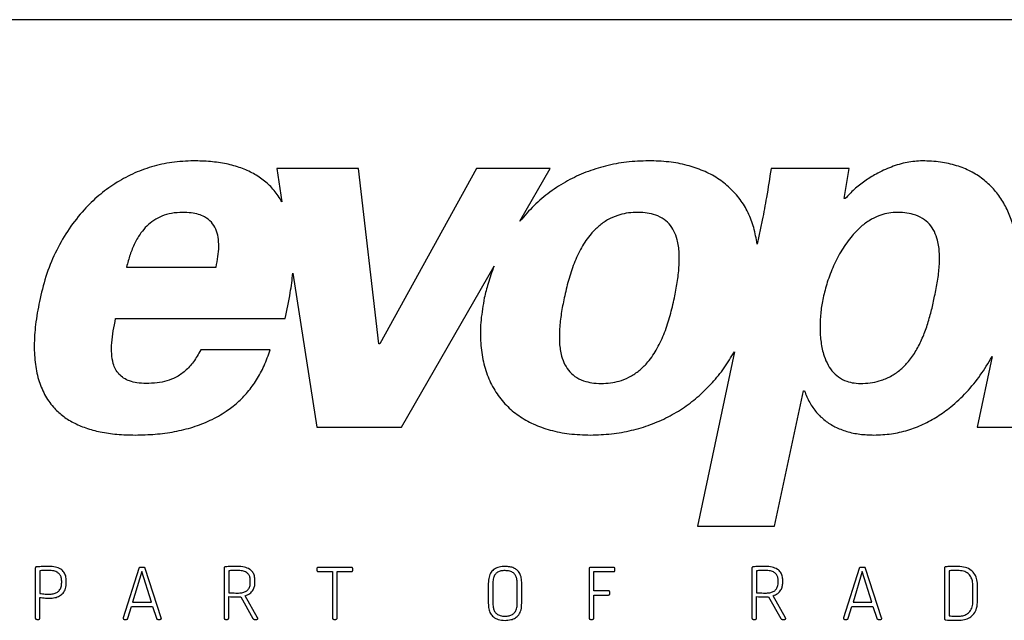
# Model space of a CAD drawing. Units: millimetres. Extents: x 15 to 966, y -824 to 292.
# Drawn here: x 203 to 216, y 199 to 207 of the extents above; entities that cross this region are included whole.
import ezdxf

# ---------------------------------------------------------------- set-up
doc = ezdxf.new("R2010")
doc.units = ezdxf.units.MM

msp = doc.modelspace()

# ---------------------------------------------------------------- linework, layer by layer
at = {"color": 7, "linetype": 'Continuous', "lineweight": 25}
for p, q in [((236.607, 206.97), (202.003, 206.97)), ((236.607, 206.97), (202.003, 206.97)), ((206.425, 205.105), (206.49, 204.69)), ((207.452, 205.105), (206.425, 205.105)), ((207.703, 202.91), (207.452, 205.105)), ((208.929, 205.105), (207.716, 202.91)), ((209.853, 205.105), (208.929, 205.105)), ((209.474, 204.446), (209.853, 205.105)), ((213.602, 205.105), (212.621, 205.105)), ((213.538, 204.73), (213.602, 205.105)), ((213.551, 204.73), (213.538, 204.73)), ((212.511, 204.459), (212.447, 204.16)), ((204.542, 203.872), (205.665, 203.872)), ((206.628, 203.796), (206.928, 201.865)), ((207.987, 201.865), (209.149, 203.883)), ((204.406, 203.226), (206.531, 203.226)), ((207.716, 202.91), (207.703, 202.91)), ((206.343, 202.833), (205.472, 202.833)), ((212.161, 202.81), (211.698, 200.625)), ((215.391, 202.749), (215.203, 201.865)), ((212.666, 200.625), (213.028, 202.323)), ((213.028, 202.323), (213.04, 202.323)), ((206.928, 201.865), (207.987, 201.865)), ((215.203, 201.865), (216.171, 201.865)), ((211.698, 200.625), (212.666, 200.625)), ((203.399, 200.099), (203.399, 199.475)), ((203.456, 200.067), (203.456, 199.783)), ((204.695, 200.095), (204.501, 199.477)), ((204.758, 200.109), (204.714, 200.109)), ((204.978, 199.477), (204.777, 200.095)), ((205.766, 200.099), (205.766, 199.475)), ((205.823, 200.067), (205.823, 199.792)), ((206.929, 200.092), (206.929, 200.073)), ((207.361, 200.109), (206.946, 200.109)), ((207.378, 200.073), (207.378, 200.092)), ((210.341, 200.092), (210.341, 199.475)), ((210.648, 200.109), (210.358, 200.109)), ((210.665, 200.073), (210.665, 200.092)), ((212.382, 200.099), (212.382, 199.475)), ((212.439, 200.067), (212.439, 199.792)), ((213.725, 200.095), (213.53, 199.477)), ((213.788, 200.109), (213.744, 200.109)), ((214.007, 199.477), (213.807, 200.095)), ((214.795, 200.099), (214.795, 199.468)), ((214.853, 200.067), (214.853, 199.503)), ((203.787, 199.919), (203.787, 199.94)), ((204.735, 200.056), (204.619, 199.674)), ((204.854, 199.674), (204.735, 200.056)), ((206.094, 199.924), (206.094, 199.942)), ((206.152, 199.922), (206.152, 199.946)), ((206.946, 200.057), (207.125, 200.057)), ((207.125, 200.057), (207.125, 199.475)), ((207.182, 200.057), (207.361, 200.057)), ((207.182, 199.475), (207.182, 200.057)), ((210.399, 200.057), (210.648, 200.057)), ((210.399, 199.815), (210.399, 200.057)), ((212.711, 199.924), (212.711, 199.942)), ((212.768, 199.922), (212.768, 199.946)), ((213.765, 200.056), (213.649, 199.674)), ((213.884, 199.674), (213.765, 200.056)), ((203.73, 199.921), (203.73, 199.937)), ((209.077, 199.907), (209.077, 199.66)), ((209.135, 199.917), (209.135, 199.651)), ((209.439, 199.651), (209.439, 199.916)), ((209.496, 199.66), (209.496, 199.907)), ((210.583, 199.815), (210.399, 199.815)), ((215.152, 199.687), (215.152, 199.871)), ((215.21, 199.693), (215.21, 199.868)), ((203.456, 199.475), (203.456, 199.733)), ((205.823, 199.475), (205.823, 199.743)), ((205.973, 199.742), (206.126, 199.47)), ((206.186, 199.479), (206.03, 199.753)), ((210.399, 199.763), (210.583, 199.763)), ((210.399, 199.475), (210.399, 199.763)), ((210.6, 199.78), (210.6, 199.798)), ((212.439, 199.475), (212.439, 199.743)), ((212.589, 199.742), (212.742, 199.47)), ((212.802, 199.479), (212.646, 199.753)), ((204.559, 199.472), (204.604, 199.621)), ((204.604, 199.621), (204.869, 199.621)), ((204.619, 199.674), (204.854, 199.674)), ((204.869, 199.621), (204.916, 199.472)), ((213.589, 199.472), (213.634, 199.621)), ((213.634, 199.621), (213.899, 199.621)), ((213.649, 199.674), (213.884, 199.674)), ((213.899, 199.621), (213.946, 199.472)), ((203.416, 199.458), (203.44, 199.458)), ((204.515, 199.458), (204.54, 199.458)), ((204.935, 199.458), (204.964, 199.458)), ((205.782, 199.458), (205.806, 199.458)), ((206.146, 199.458), (206.175, 199.458)), ((207.142, 199.458), (207.166, 199.458)), ((210.358, 199.458), (210.382, 199.458)), ((212.399, 199.458), (212.423, 199.458)), ((212.762, 199.458), (212.791, 199.458)), ((213.544, 199.458), (213.57, 199.458)), ((213.965, 199.458), (213.993, 199.458))]:
    msp.add_line(p, q, dxfattribs=at)
for points, knots in [([(205.381, 205.202), (205.291, 205.198), (205.114, 205.191), (204.857, 205.133), (204.616, 205.043), (204.394, 204.921), (204.19, 204.77), (203.996, 204.581), (203.816, 204.353), (203.66, 204.084), (203.535, 203.791), (203.484, 203.583), (203.458, 203.478)], [0, 0, 0, 0, 0.096531, 0.189682, 0.280763, 0.370896, 0.460988, 0.55174, 0.660206, 0.770862, 0.884053, 1, 1, 1, 1]), ([(206.49, 204.69), (206.459, 204.739), (206.398, 204.835), (206.275, 204.953), (206.134, 205.047), (205.972, 205.119), (205.791, 205.168), (205.591, 205.197), (205.452, 205.2), (205.381, 205.202)], [0, 0, 0, 0, 0.134658, 0.264763, 0.394958, 0.529026, 0.676568, 0.833254, 1, 1, 1, 1]), ([(211.087, 205.202), (210.994, 205.199), (210.813, 205.193), (210.549, 205.143), (210.301, 205.064), (210.066, 204.955), (209.847, 204.815), (209.645, 204.646), (209.531, 204.513), (209.474, 204.446)], [0, 0, 0, 0, 0.150483, 0.295188, 0.435573, 0.573032, 0.715318, 0.857222, 1, 1, 1, 1]), ([(212.447, 204.16), (212.435, 204.229), (212.412, 204.364), (212.339, 204.553), (212.238, 204.721), (212.109, 204.867), (211.952, 204.988), (211.77, 205.084), (211.564, 205.152), (211.334, 205.195), (211.171, 205.2), (211.087, 205.202)], [0, 0, 0, 0, 0.110933, 0.216368, 0.318533, 0.420001, 0.523537, 0.629913, 0.743387, 0.866127, 1, 1, 1, 1]), ([(214.519, 205.202), (214.454, 205.198), (214.321, 205.189), (214.126, 205.128), (213.948, 205.047), (213.794, 204.95), (213.663, 204.849), (213.588, 204.769), (213.551, 204.73)], [0, 0, 0, 0, 0.175407, 0.360469, 0.55174, 0.703396, 0.853577, 1, 1, 1, 1]), ([(215.699, 204.192), (215.688, 204.254), (215.665, 204.377), (215.603, 204.552), (215.52, 204.713), (215.411, 204.856), (215.279, 204.978), (215.123, 205.076), (214.944, 205.148), (214.739, 205.194), (214.595, 205.199), (214.519, 205.202)], [0, 0, 0, 0, 0.1109432, 0.2184017, 0.3231617, 0.4265815, 0.5306492, 0.6359884, 0.7472952, 0.8676194, 1, 1, 1, 1]), ([(212.621, 205.105), (212.603, 204.985), (212.571, 204.768), (212.529, 204.554), (212.511, 204.459)], [0, 0, 0, 0, 0.558709, 1, 1, 1, 1]), ([(205.246, 204.556), (205.199, 204.554), (205.11, 204.55), (204.987, 204.515), (204.882, 204.46), (204.794, 204.388), (204.713, 204.291), (204.642, 204.17), (204.584, 204.025), (204.556, 203.924), (204.542, 203.872)], [0, 0, 0, 0, 0.130532, 0.247164, 0.355407, 0.460111, 0.564869, 0.7054, 0.850909, 1, 1, 1, 1]), ([(205.665, 203.872), (205.674, 203.916), (205.691, 204), (205.701, 204.125), (205.695, 204.242), (205.666, 204.348), (205.609, 204.439), (205.53, 204.499), (205.442, 204.534), (205.349, 204.553), (205.282, 204.555), (205.246, 204.556)], [0, 0, 0, 0, 0.136602, 0.265453, 0.38451, 0.494217, 0.599222, 0.709533, 0.792836, 0.888473, 1, 1, 1, 1]), ([(211.41, 203.485), (211.423, 203.549), (211.448, 203.677), (211.47, 203.866), (211.474, 204.046), (211.453, 204.199), (211.409, 204.322), (211.347, 204.416), (211.258, 204.49), (211.153, 204.534), (211.039, 204.555), (210.924, 204.558), (210.809, 204.548), (210.689, 204.518), (210.571, 204.466), (210.458, 204.386), (210.345, 204.272), (210.239, 204.114), (210.148, 203.916), (210.078, 203.704), (210.045, 203.558), (210.028, 203.485)], [0, 0, 0, 0, 0.067319, 0.132823, 0.194409, 0.250779, 0.289761, 0.327035, 0.364838, 0.406348, 0.442019, 0.482784, 0.522995, 0.560559, 0.608043, 0.654294, 0.700706, 0.772259, 0.846788, 0.92336, 1, 1, 1, 1]), ([(214.667, 203.485), (214.68, 203.548), (214.706, 203.672), (214.731, 203.858), (214.736, 204.037), (214.717, 204.191), (214.673, 204.316), (214.61, 204.412), (214.519, 204.488), (214.411, 204.533), (214.294, 204.554), (214.182, 204.559), (214.072, 204.546), (213.961, 204.513), (213.847, 204.455), (213.735, 204.369), (213.618, 204.247), (213.504, 204.086), (213.402, 203.889), (213.324, 203.687), (213.289, 203.551), (213.273, 203.485)], [0, 0, 0, 0, 0.06574, 0.130674, 0.192386, 0.249308, 0.288884, 0.326909, 0.365725, 0.408689, 0.44586, 0.487021, 0.523433, 0.558877, 0.605894, 0.653717, 0.702833, 0.778646, 0.855443, 0.930377, 1, 1, 1, 1]), ([(206.531, 203.226), (206.554, 203.334), (206.595, 203.522), (206.618, 203.714), (206.628, 203.796)], [0, 0, 0, 0, 0.569991, 1, 1, 1, 1]), ([(209.149, 203.883), (209.122, 203.81), (209.074, 203.68), (209.042, 203.545), (209.027, 203.485)], [0, 0, 0, 0, 0.554896, 1, 1, 1, 1]), ([(203.458, 203.478), (203.439, 203.381), (203.403, 203.197), (203.382, 202.929), (203.39, 202.685), (203.432, 202.467), (203.508, 202.275), (203.613, 202.123), (203.737, 202.006), (203.875, 201.919), (204.035, 201.851), (204.219, 201.802), (204.427, 201.772), (204.574, 201.769), (204.652, 201.767)], [0, 0, 0, 0, 0.116725, 0.222272, 0.31749, 0.403849, 0.483665, 0.560234, 0.62083, 0.684077, 0.751992, 0.826346, 0.908613, 1, 1, 1, 1]), ([(209.027, 203.485), (209.011, 203.393), (208.98, 203.216), (208.974, 202.956), (209.002, 202.716), (209.066, 202.497), (209.166, 202.303), (209.297, 202.138), (209.457, 202.003), (209.643, 201.899), (209.857, 201.823), (210.098, 201.776), (210.269, 201.77), (210.358, 201.767)], [0, 0, 0, 0, 0.108685, 0.208945, 0.301932, 0.389173, 0.472621, 0.554637, 0.633034, 0.714754, 0.801932, 0.896469, 1, 1, 1, 1]), ([(210.028, 203.485), (210.015, 203.42), (209.99, 203.293), (209.968, 203.103), (209.965, 202.924), (209.987, 202.771), (210.033, 202.648), (210.096, 202.554), (210.186, 202.48), (210.291, 202.436), (210.406, 202.415), (210.52, 202.411), (210.636, 202.422), (210.755, 202.451), (210.872, 202.504), (210.984, 202.583), (211.097, 202.698), (211.201, 202.855), (211.291, 203.053), (211.36, 203.265), (211.393, 203.412), (211.41, 203.485)], [0, 0, 0, 0, 0.067439, 0.132988, 0.194596, 0.251017, 0.290091, 0.327515, 0.365515, 0.407227, 0.443022, 0.483856, 0.524032, 0.561507, 0.608813, 0.654851, 0.70105, 0.772337, 0.846709, 0.923252, 1, 1, 1, 1]), ([(213.273, 203.485), (213.262, 203.427), (213.242, 203.31), (213.232, 203.13), (213.24, 202.953), (213.27, 202.797), (213.318, 202.67), (213.381, 202.57), (213.464, 202.49), (213.562, 202.44), (213.667, 202.415), (213.777, 202.412), (213.892, 202.423), (214.015, 202.453), (214.136, 202.506), (214.25, 202.587), (214.353, 202.694), (214.444, 202.825), (214.521, 202.98), (214.581, 203.144), (214.63, 203.314), (214.655, 203.428), (214.667, 203.485)], [0, 0, 0, 0, 0.060635, 0.123258, 0.18519, 0.244287, 0.286062, 0.325801, 0.364621, 0.404736, 0.437558, 0.4756, 0.517838, 0.557014, 0.606133, 0.653589, 0.700907, 0.758729, 0.818165, 0.878868, 0.939911, 1, 1, 1, 1]), ([(204.787, 202.414), (204.749, 202.415), (204.679, 202.417), (204.583, 202.44), (204.506, 202.477), (204.446, 202.528), (204.402, 202.591), (204.369, 202.677), (204.352, 202.789), (204.356, 202.927), (204.375, 203.074), (204.396, 203.175), (204.406, 203.226)], [0, 0, 0, 0, 0.104535, 0.192862, 0.269446, 0.3393, 0.407321, 0.477395, 0.591095, 0.717347, 0.854791, 1, 1, 1, 1]), ([(204.652, 201.767), (204.735, 201.769), (204.9, 201.773), (205.143, 201.806), (205.375, 201.862), (205.593, 201.946), (205.78, 202.051), (205.936, 202.172), (206.065, 202.305), (206.177, 202.459), (206.274, 202.636), (206.319, 202.766), (206.343, 202.833)], [0, 0, 0, 0, 0.116212, 0.229439, 0.339571, 0.447033, 0.552929, 0.63627, 0.721051, 0.808786, 0.901173, 1, 1, 1, 1]), ([(205.472, 202.833), (205.443, 202.782), (205.389, 202.687), (205.283, 202.568), (205.168, 202.489), (205.047, 202.442), (204.922, 202.417), (204.834, 202.415), (204.787, 202.414)], [0, 0, 0, 0, 0.2045768, 0.3851128, 0.554821, 0.6908524, 0.8371779, 1, 1, 1, 1]), ([(210.358, 201.767), (210.446, 201.77), (210.619, 201.776), (210.871, 201.821), (211.109, 201.892), (211.331, 201.99), (211.536, 202.112), (211.722, 202.257), (211.889, 202.422), (212.039, 202.606), (212.12, 202.742), (212.161, 202.81)], [0, 0, 0, 0, 0.120734, 0.237036, 0.349939, 0.460441, 0.569492, 0.676048, 0.782847, 0.89061, 1, 1, 1, 1]), ([(213.911, 201.767), (213.984, 201.77), (214.127, 201.776), (214.335, 201.824), (214.529, 201.898), (214.71, 201.997), (214.894, 202.129), (215.076, 202.302), (215.25, 202.513), (215.344, 202.67), (215.391, 202.749)], [0, 0, 0, 0, 0.11716, 0.230155, 0.34086, 0.450717, 0.560717, 0.705818, 0.852421, 1, 1, 1, 1]), ([(213.04, 202.323), (213.06, 202.272), (213.098, 202.175), (213.188, 202.048), (213.295, 201.946), (213.424, 201.865), (213.571, 201.808), (213.737, 201.773), (213.852, 201.769), (213.911, 201.767)], [0, 0, 0, 0, 0.145835, 0.282241, 0.414163, 0.54624, 0.68899, 0.839516, 1, 1, 1, 1]), ([(203.412, 200.116), (203.41, 200.116), (203.407, 200.115), (203.404, 200.113), (203.401, 200.11), (203.399, 200.105), (203.399, 200.101), (203.399, 200.099)], [0, 0, 0, 0, 0.192846, 0.359765, 0.520695, 0.733651, 1, 1, 1, 1]), ([(203.564, 200.121), (203.533, 200.12), (203.482, 200.119), (203.431, 200.117), (203.412, 200.116)], [0, 0, 0, 0, 0.615079, 1, 1, 1, 1]), ([(203.562, 200.07), (203.54, 200.07), (203.505, 200.07), (203.47, 200.068), (203.456, 200.067)], [0, 0, 0, 0, 0.62659, 1, 1, 1, 1]), ([(203.73, 199.937), (203.729, 199.953), (203.727, 199.981), (203.71, 200.019), (203.677, 200.05), (203.625, 200.068), (203.584, 200.07), (203.562, 200.07)], [0, 0, 0, 0, 0.1845051, 0.3453521, 0.5041879, 0.72155, 1, 1, 1, 1]), ([(203.787, 199.94), (203.786, 199.961), (203.784, 199.999), (203.76, 200.051), (203.716, 200.092), (203.647, 200.118), (203.594, 200.12), (203.564, 200.121)], [0, 0, 0, 0, 0.184554, 0.347973, 0.509523, 0.726831, 1, 1, 1, 1]), ([(204.714, 200.109), (204.712, 200.109), (204.707, 200.109), (204.701, 200.105), (204.697, 200.101), (204.696, 200.097), (204.695, 200.095)], [0, 0, 0, 0, 0.302494, 0.570582, 0.777692, 1, 1, 1, 1]), ([(204.777, 200.095), (204.776, 200.098), (204.775, 200.102), (204.77, 200.107), (204.764, 200.109), (204.76, 200.109), (204.758, 200.109)], [0, 0, 0, 0, 0.274667, 0.528331, 0.744713, 1, 1, 1, 1]), ([(205.782, 200.117), (205.781, 200.117), (205.777, 200.116), (205.772, 200.114), (205.768, 200.111), (205.766, 200.106), (205.766, 200.102), (205.766, 200.099)], [0, 0, 0, 0, 0.20555, 0.383264, 0.547175, 0.750992, 1, 1, 1, 1]), ([(205.931, 200.121), (205.904, 200.121), (205.854, 200.12), (205.805, 200.118), (205.782, 200.117)], [0, 0, 0, 0, 0.549527, 1, 1, 1, 1]), ([(205.929, 200.07), (205.921, 200.07), (205.902, 200.07), (205.866, 200.069), (205.839, 200.068), (205.823, 200.067)], [0, 0, 0, 0, 0.236649, 0.548193, 1, 1, 1, 1]), ([(206.094, 199.942), (206.094, 199.957), (206.092, 199.984), (206.075, 200.022), (206.042, 200.051), (205.992, 200.068), (205.952, 200.07), (205.929, 200.07)], [0, 0, 0, 0, 0.1831213, 0.3427659, 0.5011854, 0.7194281, 1, 1, 1, 1]), ([(206.152, 199.946), (206.151, 199.965), (206.149, 200.001), (206.126, 200.051), (206.083, 200.091), (206.015, 200.117), (205.961, 200.12), (205.931, 200.121)], [0, 0, 0, 0, 0.177019, 0.337439, 0.499134, 0.719662, 1, 1, 1, 1]), ([(206.946, 200.109), (206.944, 200.109), (206.941, 200.109), (206.936, 200.107), (206.932, 200.104), (206.929, 200.099), (206.929, 200.094), (206.929, 200.092)], [0, 0, 0, 0, 0.207162, 0.386257, 0.552669, 0.758023, 1, 1, 1, 1]), ([(206.929, 200.073), (206.929, 200.072), (206.929, 200.068), (206.931, 200.063), (206.935, 200.059), (206.94, 200.057), (206.944, 200.057), (206.946, 200.057)], [0, 0, 0, 0, 0.2084153, 0.3879392, 0.5543949, 0.7593932, 1, 1, 1, 1]), ([(207.378, 200.092), (207.378, 200.094), (207.378, 200.098), (207.376, 200.102), (207.372, 200.106), (207.367, 200.109), (207.363, 200.109), (207.361, 200.109)], [0, 0, 0, 0, 0.210427, 0.393787, 0.565124, 0.771365, 1, 1, 1, 1]), ([(207.361, 200.057), (207.363, 200.057), (207.366, 200.057), (207.371, 200.059), (207.375, 200.062), (207.378, 200.067), (207.378, 200.071), (207.378, 200.073)], [0, 0, 0, 0, 0.195991, 0.374281, 0.545059, 0.755517, 1, 1, 1, 1]), ([(209.287, 200.121), (209.262, 200.12), (209.216, 200.118), (209.154, 200.093), (209.108, 200.05), (209.081, 199.985), (209.078, 199.934), (209.077, 199.907)], [0, 0, 0, 0, 0.220367, 0.400826, 0.5636, 0.764343, 1, 1, 1, 1]), ([(209.287, 200.069), (209.269, 200.069), (209.237, 200.067), (209.194, 200.051), (209.159, 200.021), (209.138, 199.974), (209.136, 199.938), (209.135, 199.917)], [0, 0, 0, 0, 0.211818, 0.390285, 0.553359, 0.756026, 1, 1, 1, 1]), ([(209.496, 199.907), (209.496, 199.931), (209.494, 199.974), (209.474, 200.034), (209.44, 200.077), (209.395, 200.104), (209.344, 200.119), (209.307, 200.12), (209.287, 200.121)], [0, 0, 0, 0, 0.2026597, 0.3783712, 0.540976, 0.6739039, 0.8236667, 1, 1, 1, 1]), ([(209.439, 199.916), (209.438, 199.934), (209.437, 199.966), (209.421, 200.009), (209.391, 200.044), (209.344, 200.066), (209.307, 200.068), (209.287, 200.069)], [0, 0, 0, 0, 0.210009, 0.388327, 0.551847, 0.755017, 1, 1, 1, 1]), ([(210.358, 200.109), (210.356, 200.109), (210.353, 200.109), (210.348, 200.107), (210.344, 200.104), (210.341, 200.099), (210.341, 200.094), (210.341, 200.092)], [0, 0, 0, 0, 0.207622, 0.386898, 0.553261, 0.75837, 1, 1, 1, 1]), ([(210.665, 200.092), (210.665, 200.094), (210.665, 200.098), (210.663, 200.102), (210.659, 200.106), (210.654, 200.109), (210.65, 200.109), (210.648, 200.109)], [0, 0, 0, 0, 0.208727, 0.3884916, 0.5550558, 0.7599064, 1, 1, 1, 1]), ([(210.648, 200.057), (210.65, 200.057), (210.653, 200.057), (210.658, 200.059), (210.662, 200.062), (210.665, 200.067), (210.665, 200.071), (210.665, 200.073)], [0, 0, 0, 0, 0.206709, 0.385614, 0.552063, 0.757661, 1, 1, 1, 1]), ([(212.399, 200.117), (212.397, 200.117), (212.393, 200.116), (212.389, 200.114), (212.385, 200.111), (212.382, 200.106), (212.382, 200.102), (212.382, 200.099)], [0, 0, 0, 0, 0.205619, 0.383186, 0.546933, 0.750756, 1, 1, 1, 1]), ([(212.548, 200.121), (212.52, 200.121), (212.471, 200.12), (212.421, 200.118), (212.399, 200.117)], [0, 0, 0, 0, 0.549306, 1, 1, 1, 1]), ([(212.546, 200.07), (212.537, 200.07), (212.518, 200.07), (212.483, 200.069), (212.456, 200.068), (212.439, 200.067)], [0, 0, 0, 0, 0.236577, 0.548017, 1, 1, 1, 1]), ([(212.711, 199.942), (212.71, 199.957), (212.708, 199.984), (212.691, 200.022), (212.659, 200.051), (212.608, 200.068), (212.568, 200.07), (212.546, 200.07)], [0, 0, 0, 0, 0.183118, 0.3428, 0.501291, 0.719568, 1, 1, 1, 1]), ([(212.768, 199.946), (212.767, 199.965), (212.765, 200.001), (212.742, 200.051), (212.699, 200.091), (212.631, 200.117), (212.578, 200.12), (212.548, 200.121)], [0, 0, 0, 0, 0.177035, 0.337457, 0.49914, 0.719652, 1, 1, 1, 1]), ([(213.744, 200.109), (213.742, 200.109), (213.737, 200.109), (213.731, 200.105), (213.727, 200.101), (213.726, 200.097), (213.725, 200.095)], [0, 0, 0, 0, 0.3035922, 0.5717174, 0.7782919, 1, 1, 1, 1]), ([(213.807, 200.095), (213.806, 200.098), (213.805, 200.102), (213.8, 200.107), (213.794, 200.109), (213.79, 200.109), (213.788, 200.109)], [0, 0, 0, 0, 0.274432, 0.527468, 0.743692, 1, 1, 1, 1]), ([(214.808, 200.117), (214.807, 200.117), (214.804, 200.116), (214.8, 200.114), (214.797, 200.111), (214.796, 200.105), (214.795, 200.101), (214.795, 200.099)], [0, 0, 0, 0, 0.187444, 0.353655, 0.51851, 0.736469, 1, 1, 1, 1]), ([(214.963, 200.121), (214.932, 200.121), (214.88, 200.12), (214.829, 200.118), (214.808, 200.117)], [0, 0, 0, 0, 0.603522, 1, 1, 1, 1]), ([(214.959, 200.07), (214.939, 200.07), (214.903, 200.07), (214.868, 200.068), (214.853, 200.067)], [0, 0, 0, 0, 0.579002, 1, 1, 1, 1]), ([(215.152, 199.871), (215.151, 199.894), (215.149, 199.936), (215.128, 199.993), (215.09, 200.038), (215.031, 200.066), (214.984, 200.069), (214.959, 200.07)], [0, 0, 0, 0, 0.2168022, 0.3988143, 0.5635295, 0.7641089, 1, 1, 1, 1]), ([(215.21, 199.868), (215.208, 199.897), (215.206, 199.95), (215.179, 200.022), (215.13, 200.079), (215.054, 200.116), (214.995, 200.119), (214.963, 200.121)], [0, 0, 0, 0, 0.2141456, 0.3957715, 0.5615405, 0.7636021, 1, 1, 1, 1]), ([(203.568, 199.773), (203.586, 199.774), (203.621, 199.776), (203.667, 199.791), (203.703, 199.821), (203.727, 199.866), (203.729, 199.902), (203.73, 199.921)], [0, 0, 0, 0, 0.223169, 0.408681, 0.573511, 0.770318, 1, 1, 1, 1]), ([(203.571, 199.723), (203.596, 199.724), (203.641, 199.726), (203.703, 199.748), (203.752, 199.787), (203.783, 199.847), (203.786, 199.894), (203.787, 199.919)], [0, 0, 0, 0, 0.224077, 0.410952, 0.577199, 0.774062, 1, 1, 1, 1]), ([(205.932, 199.787), (205.951, 199.788), (205.986, 199.789), (206.032, 199.804), (206.069, 199.83), (206.091, 199.873), (206.093, 199.906), (206.094, 199.924)], [0, 0, 0, 0, 0.234948, 0.425691, 0.589741, 0.779995, 1, 1, 1, 1]), ([(206.03, 199.753), (206.05, 199.762), (206.09, 199.777), (206.129, 199.822), (206.149, 199.872), (206.151, 199.905), (206.152, 199.922)], [0, 0, 0, 0, 0.2906848, 0.5577291, 0.7711816, 1, 1, 1, 1]), ([(210.6, 199.798), (210.6, 199.8), (210.6, 199.804), (210.598, 199.808), (210.595, 199.812), (210.59, 199.815), (210.586, 199.815), (210.583, 199.815)], [0, 0, 0, 0, 0.2083192, 0.3876638, 0.5538882, 0.7588255, 1, 1, 1, 1]), ([(212.549, 199.787), (212.568, 199.788), (212.602, 199.789), (212.649, 199.804), (212.685, 199.83), (212.708, 199.873), (212.71, 199.906), (212.711, 199.924)], [0, 0, 0, 0, 0.234949, 0.425693, 0.589743, 0.779997, 1, 1, 1, 1]), ([(212.646, 199.753), (212.667, 199.762), (212.706, 199.777), (212.745, 199.822), (212.765, 199.872), (212.767, 199.905), (212.768, 199.922)], [0, 0, 0, 0, 0.2906177, 0.5576422, 0.7711241, 1, 1, 1, 1]), ([(203.456, 199.783), (203.478, 199.78), (203.515, 199.775), (203.553, 199.774), (203.568, 199.773)], [0, 0, 0, 0, 0.592533, 1, 1, 1, 1]), ([(203.456, 199.733), (203.479, 199.729), (203.517, 199.724), (203.556, 199.723), (203.571, 199.723)], [0, 0, 0, 0, 0.60715, 1, 1, 1, 1]), ([(205.823, 199.792), (205.845, 199.791), (205.882, 199.788), (205.918, 199.788), (205.932, 199.787)], [0, 0, 0, 0, 0.610629, 1, 1, 1, 1]), ([(205.823, 199.743), (205.855, 199.74), (205.905, 199.737), (205.955, 199.74), (205.973, 199.742)], [0, 0, 0, 0, 0.6276539, 1, 1, 1, 1]), ([(210.583, 199.763), (210.585, 199.764), (210.589, 199.764), (210.594, 199.766), (210.597, 199.769), (210.6, 199.774), (210.6, 199.778), (210.6, 199.78)], [0, 0, 0, 0, 0.208078, 0.387926, 0.55505, 0.760406, 1, 1, 1, 1]), ([(212.439, 199.792), (212.462, 199.791), (212.498, 199.788), (212.535, 199.788), (212.549, 199.787)], [0, 0, 0, 0, 0.610585, 1, 1, 1, 1]), ([(212.439, 199.743), (212.471, 199.74), (212.521, 199.737), (212.571, 199.74), (212.589, 199.742)], [0, 0, 0, 0, 0.6279138, 1, 1, 1, 1]), ([(214.963, 199.447), (214.991, 199.448), (215.043, 199.451), (215.113, 199.478), (215.169, 199.527), (215.205, 199.602), (215.208, 199.661), (215.21, 199.693)], [0, 0, 0, 0, 0.211261, 0.391379, 0.557325, 0.761264, 1, 1, 1, 1]), ([(209.077, 199.66), (209.078, 199.636), (209.08, 199.592), (209.101, 199.532), (209.141, 199.483), (209.206, 199.451), (209.258, 199.448), (209.287, 199.446)], [0, 0, 0, 0, 0.2071556, 0.3842984, 0.5468588, 0.7500042, 1, 1, 1, 1]), ([(209.135, 199.651), (209.136, 199.634), (209.137, 199.602), (209.153, 199.558), (209.183, 199.523), (209.23, 199.501), (209.267, 199.499), (209.287, 199.498)], [0, 0, 0, 0, 0.211838, 0.390806, 0.554359, 0.756944, 1, 1, 1, 1]), ([(209.287, 199.446), (209.311, 199.448), (209.357, 199.45), (209.417, 199.473), (209.464, 199.516), (209.493, 199.582), (209.495, 199.632), (209.496, 199.66)], [0, 0, 0, 0, 0.215163, 0.394103, 0.557048, 0.759367, 1, 1, 1, 1]), ([(209.287, 199.498), (209.304, 199.499), (209.336, 199.5), (209.379, 199.517), (209.414, 199.547), (209.436, 199.594), (209.438, 199.631), (209.439, 199.651)], [0, 0, 0, 0, 0.209643, 0.387417, 0.550794, 0.75448, 1, 1, 1, 1]), ([(214.963, 199.497), (214.984, 199.498), (215.022, 199.5), (215.075, 199.521), (215.118, 199.559), (215.147, 199.616), (215.15, 199.662), (215.152, 199.687)], [0, 0, 0, 0, 0.201561, 0.380169, 0.548852, 0.756972, 1, 1, 1, 1]), ([(203.399, 199.475), (203.399, 199.473), (203.399, 199.47), (203.401, 199.465), (203.404, 199.461), (203.409, 199.459), (203.414, 199.459), (203.416, 199.458)], [0, 0, 0, 0, 0.206195, 0.385699, 0.553334, 0.759543, 1, 1, 1, 1]), ([(203.44, 199.458), (203.441, 199.458), (203.445, 199.459), (203.45, 199.461), (203.454, 199.464), (203.456, 199.469), (203.456, 199.473), (203.456, 199.475)], [0, 0, 0, 0, 0.207032, 0.386809, 0.554344, 0.760172, 1, 1, 1, 1]), ([(204.501, 199.477), (204.5, 199.475), (204.499, 199.472), (204.5, 199.467), (204.502, 199.463), (204.505, 199.46), (204.51, 199.459), (204.513, 199.458), (204.515, 199.458)], [0, 0, 0, 0, 0.206441, 0.379541, 0.538089, 0.669766, 0.820648, 1, 1, 1, 1]), ([(204.54, 199.458), (204.543, 199.459), (204.548, 199.459), (204.553, 199.462), (204.557, 199.467), (204.559, 199.47), (204.559, 199.472)], [0, 0, 0, 0, 0.297924, 0.560048, 0.769369, 1, 1, 1, 1]), ([(204.916, 199.472), (204.917, 199.47), (204.919, 199.466), (204.923, 199.461), (204.929, 199.459), (204.933, 199.459), (204.935, 199.458)], [0, 0, 0, 0, 0.289175, 0.549618, 0.760386, 1, 1, 1, 1]), ([(204.964, 199.458), (204.965, 199.458), (204.968, 199.459), (204.973, 199.46), (204.976, 199.462), (204.978, 199.465), (204.979, 199.469), (204.979, 199.473), (204.978, 199.476), (204.978, 199.477)], [0, 0, 0, 0, 0.172428, 0.31809, 0.44505, 0.563835, 0.691958, 0.83486, 1, 1, 1, 1]), ([(205.766, 199.475), (205.766, 199.473), (205.766, 199.47), (205.768, 199.465), (205.771, 199.461), (205.776, 199.459), (205.78, 199.459), (205.782, 199.458)], [0, 0, 0, 0, 0.2060043, 0.3851484, 0.5523199, 0.758407, 1, 1, 1, 1]), ([(205.806, 199.458), (205.808, 199.458), (205.812, 199.459), (205.816, 199.461), (205.82, 199.464), (205.823, 199.469), (205.823, 199.473), (205.823, 199.475)], [0, 0, 0, 0, 0.20749, 0.387452, 0.554941, 0.760522, 1, 1, 1, 1]), ([(206.126, 199.47), (206.128, 199.468), (206.13, 199.464), (206.135, 199.461), (206.141, 199.459), (206.144, 199.458), (206.146, 199.458)], [0, 0, 0, 0, 0.298459, 0.564347, 0.772604, 1, 1, 1, 1]), ([(206.175, 199.458), (206.176, 199.458), (206.179, 199.459), (206.183, 199.46), (206.186, 199.462), (206.188, 199.464), (206.189, 199.467), (206.189, 199.471), (206.188, 199.475), (206.187, 199.478), (206.186, 199.479)], [0, 0, 0, 0, 0.146682, 0.272869, 0.384052, 0.48784, 0.593386, 0.709557, 0.843408, 1, 1, 1, 1]), ([(207.125, 199.475), (207.125, 199.473), (207.125, 199.47), (207.127, 199.465), (207.13, 199.461), (207.135, 199.459), (207.139, 199.459), (207.142, 199.458)], [0, 0, 0, 0, 0.206631, 0.385991, 0.553186, 0.759094, 1, 1, 1, 1]), ([(207.166, 199.458), (207.168, 199.459), (207.173, 199.459), (207.179, 199.463), (207.182, 199.469), (207.182, 199.473), (207.182, 199.475)], [0, 0, 0, 0, 0.285807, 0.544736, 0.756392, 1, 1, 1, 1]), ([(210.341, 199.475), (210.341, 199.473), (210.341, 199.47), (210.343, 199.465), (210.347, 199.461), (210.352, 199.459), (210.356, 199.459), (210.358, 199.458)], [0, 0, 0, 0, 0.206535, 0.385716, 0.552679, 0.758526, 1, 1, 1, 1]), ([(210.382, 199.458), (210.384, 199.459), (210.387, 199.459), (210.392, 199.461), (210.396, 199.464), (210.398, 199.469), (210.399, 199.473), (210.399, 199.475)], [0, 0, 0, 0, 0.206405, 0.385964, 0.553476, 0.759484, 1, 1, 1, 1]), ([(212.382, 199.475), (212.382, 199.473), (212.382, 199.47), (212.384, 199.465), (212.387, 199.461), (212.392, 199.459), (212.397, 199.459), (212.399, 199.458)], [0, 0, 0, 0, 0.206211, 0.385411, 0.552462, 0.758349, 1, 1, 1, 1]), ([(212.423, 199.458), (212.424, 199.458), (212.428, 199.459), (212.433, 199.461), (212.437, 199.464), (212.439, 199.469), (212.439, 199.473), (212.439, 199.475)], [0, 0, 0, 0, 0.2070323, 0.3868086, 0.5543435, 0.7601719, 1, 1, 1, 1]), ([(212.742, 199.47), (212.744, 199.468), (212.746, 199.464), (212.752, 199.461), (212.757, 199.459), (212.761, 199.458), (212.762, 199.458)], [0, 0, 0, 0, 0.298959, 0.565672, 0.773971, 1, 1, 1, 1]), ([(212.791, 199.458), (212.793, 199.458), (212.796, 199.459), (212.799, 199.46), (212.802, 199.462), (212.804, 199.464), (212.805, 199.467), (212.805, 199.471), (212.804, 199.475), (212.803, 199.478), (212.802, 199.479)], [0, 0, 0, 0, 0.1466814, 0.2728673, 0.3840487, 0.4878346, 0.5933779, 0.7095493, 0.8434024, 1, 1, 1, 1]), ([(213.53, 199.477), (213.53, 199.475), (213.529, 199.472), (213.529, 199.467), (213.532, 199.463), (213.535, 199.46), (213.539, 199.459), (213.543, 199.458), (213.544, 199.458)], [0, 0, 0, 0, 0.206168, 0.379048, 0.537487, 0.669213, 0.820294, 1, 1, 1, 1]), ([(213.57, 199.458), (213.573, 199.459), (213.577, 199.459), (213.583, 199.462), (213.587, 199.467), (213.588, 199.47), (213.589, 199.472)], [0, 0, 0, 0, 0.296309, 0.558885, 0.768923, 1, 1, 1, 1]), ([(213.946, 199.472), (213.947, 199.47), (213.948, 199.466), (213.953, 199.461), (213.959, 199.459), (213.963, 199.459), (213.965, 199.458)], [0, 0, 0, 0, 0.288552, 0.549217, 0.760472, 1, 1, 1, 1]), ([(213.993, 199.458), (213.995, 199.458), (213.998, 199.459), (214.002, 199.46), (214.006, 199.462), (214.008, 199.465), (214.009, 199.469), (214.009, 199.473), (214.008, 199.476), (214.007, 199.477)], [0, 0, 0, 0, 0.172371, 0.31818, 0.445273, 0.564019, 0.691929, 0.834666, 1, 1, 1, 1]), ([(214.795, 199.468), (214.795, 199.466), (214.796, 199.463), (214.797, 199.458), (214.801, 199.455), (214.806, 199.452), (214.81, 199.452), (214.812, 199.451)], [0, 0, 0, 0, 0.207359, 0.383454, 0.548372, 0.755895, 1, 1, 1, 1]), ([(214.812, 199.451), (214.839, 199.45), (214.89, 199.447), (214.94, 199.447), (214.963, 199.447)], [0, 0, 0, 0, 0.540064, 1, 1, 1, 1]), ([(214.853, 199.503), (214.876, 199.501), (214.912, 199.498), (214.949, 199.497), (214.963, 199.497)], [0, 0, 0, 0, 0.616352, 1, 1, 1, 1])]:
    msp.add_open_spline(points, degree=3, knots=knots, dxfattribs=at)

doc.saveas('drawing.dxf')
